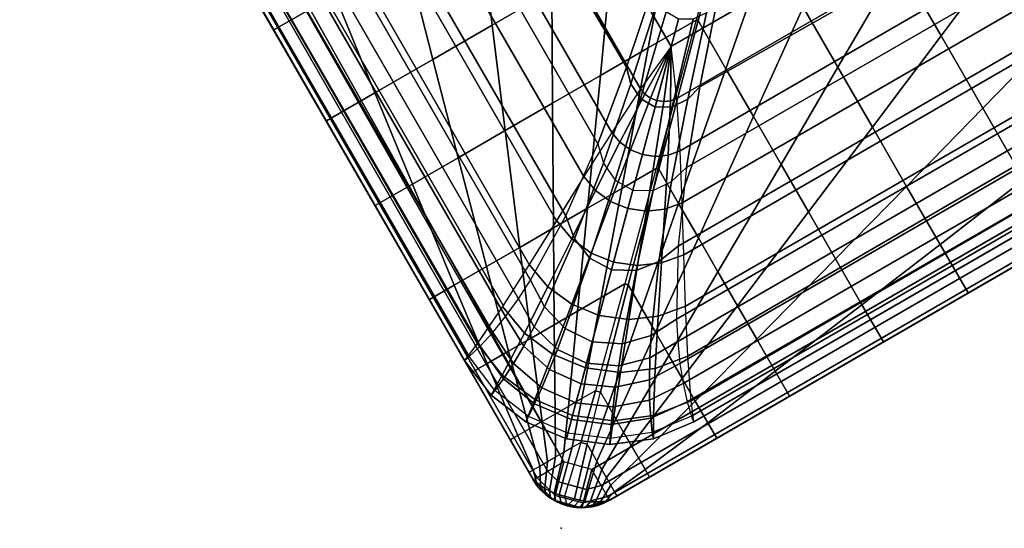
# Model space of a CAD drawing. Units: inches. Extents: x 0 to 56.4, y -45.4 to 0.
# Drawn here: x 21.3 to 30.1, y -45.4 to -40.9 of the extents above; entities that cross this region are included whole.
import ezdxf

# ---------------------------------------------------------------- set-up
doc = ezdxf.new("R2010")
doc.units = ezdxf.units.IN
doc.header["$MEASUREMENT"] = 0
for name, color, linetype in [('SEAT', 5, 'Continuous'), ('SEAT-CUSHION', 5, 'Continuous'), ('SEAT-SEAT', 5, 'Continuous')]:
    doc.layers.add(name, color=color, linetype=linetype)

msp = doc.modelspace()

# ---------------------------------------------------------------- linework, layer by layer
at = {"layer": 'SEAT'}
msp.add_point((26.1776, -45.4137), dxfattribs=at)
at = {"layer": 'SEAT-CUSHION'}
for points in [[(46.2132, -30.1164, 14.7497), (27.1607, -41.1164, 14.7497), (25.6545, -38.5197, 14.7497), (44.7124, -27.5162, 14.7392)], [(25.7787, -38.4493, 16.6753), (25.2584, -38.7498, 16.631), (26.7602, -41.2987, 16.6332), (27.0043, -40.572, 16.6753)], [(25.2908, -38.7297, 14.755), (25.6545, -38.5197, 14.7497), (27.1607, -41.1164, 14.7497), (26.8863, -41.4932, 14.755)], [(25.2584, -38.7498, 16.631), (24.7924, -39.0188, 16.5762), (26.5034, -41.9822, 16.5762), (26.7602, -41.2987, 16.6332)], [(24.9293, -38.9384, 14.7722), (25.2908, -38.7297, 14.755), (26.8863, -41.4932, 14.755), (26.6288, -41.882, 14.7722)], [(24.5718, -39.1448, 14.8043), (24.9293, -38.9384, 14.7722), (26.6288, -41.882, 14.7722), (26.3794, -42.2756, 14.8043)], [(24.7924, -39.0188, 16.5762), (24.2994, -39.3034, 16.4954), (26.2183, -42.6271, 16.4954), (26.5034, -41.9822, 16.5762)], [(24.2181, -39.349, 14.8571), (24.5718, -39.1448, 14.8043), (26.3794, -42.2756, 14.8043), (26.135, -42.6691, 14.8571)], [(24.2994, -39.3034, 16.4954), (23.8163, -39.5824, 16.378), (25.9045, -43.1996, 16.3781), (26.2183, -42.6271, 16.4954)], [(23.8678, -39.5513, 14.9401), (24.2181, -39.349, 14.8571), (26.135, -42.6691, 14.8571), (25.8928, -43.0586, 14.9401)], [(23.5334, -39.7443, 15.0692), (23.8678, -39.5513, 14.9401), (25.8928, -43.0586, 14.9401), (25.6588, -43.4256, 15.0692)], [(27.5678, -40.723, 16.6753), (27.4159, -41.4744, 16.6332), (29.9908, -40.0175, 16.631), (29.6903, -39.4972, 16.6753)], [(23.8163, -39.5824, 16.378), (23.663, -39.6709, 16.3272), (25.7961, -43.3655, 16.3272), (25.9045, -43.1996, 16.3781)], [(27.21, -41.5802, 14.7549), (27.1607, -41.1164, 14.7497), (29.7628, -39.6202, 14.7497), (29.9728, -39.9839, 14.755)], [(23.663, -39.6709, 16.3272), (23.5071, -39.7609, 16.2644), (25.6805, -43.5255, 16.2644), (25.7961, -43.3655, 16.3272)], [(23.2182, -39.9263, 15.3016), (23.5334, -39.7443, 15.0692), (25.6588, -43.4256, 15.0692), (25.4316, -43.7601, 15.3016)], [(23.5071, -39.7609, 16.2644), (23.3594, -39.8462, 16.1882), (25.5656, -43.6674, 16.1882), (25.6805, -43.5255, 16.2644)], [(23.3594, -39.8462, 16.1882), (23.2218, -39.9256, 16.0898), (25.4525, -43.7899, 16.09), (25.5656, -43.6674, 16.1882)], [(23.0616, -40.0167, 15.7197), (23.2182, -39.9263, 15.3016), (25.4276, -43.7657, 15.3084), (25.3126, -43.9154, 15.7197)], [(23.1093, -39.9905, 15.9561), (23.062, -40.0178, 15.7797), (25.3126, -43.9154, 15.7797), (25.3556, -43.8807, 15.9559)], [(23.2218, -39.9256, 16.0898), (23.1093, -39.9905, 15.9561), (25.3554, -43.8808, 15.9561), (25.4525, -43.7899, 16.09)], [(27.2385, -42.0455, 14.7722), (27.21, -41.5802, 14.7549), (29.9728, -39.9839, 14.755), (30.1816, -40.3454, 14.7722)], [(23.062, -40.0178, 15.7797), (23.0616, -40.0167, 15.7197), (25.3126, -43.9154, 15.7197), (25.3126, -43.9154, 15.7797)], [(27.4159, -41.4744, 16.6332), (27.2967, -42.1947, 16.5762), (30.2599, -40.4834, 16.5762), (29.9908, -40.0175, 16.631)], [(27.2577, -42.5104, 14.8044), (27.2385, -42.0455, 14.7722), (30.1816, -40.3454, 14.7722), (30.388, -40.7028, 14.8043)], [(27.2967, -42.1947, 16.5762), (27.2212, -42.8957, 16.4954), (30.5446, -40.9764, 16.4954), (30.2599, -40.4834, 16.5762)], [(27.0043, -40.572, 16.6753), (26.7602, -41.2987, 16.6332), (26.8005, -41.4482, 16.629), (27.0408, -40.698, 16.6729)], [(27.0408, -40.698, 16.6729), (26.8005, -41.4482, 16.629), (26.8843, -41.5776, 16.626), (27.1138, -40.8065, 16.6712)], [(27.2726, -42.9736, 14.8571), (27.2577, -42.5104, 14.8044), (30.388, -40.7028, 14.8043), (30.5923, -41.0565, 14.8571)], [(27.4737, -40.814, 16.6729), (27.3067, -41.5838, 16.629), (27.4159, -41.4744, 16.6332), (27.5678, -40.723, 16.6753)], [(27.1138, -40.8065, 16.6712), (26.8843, -41.5776, 16.626), (27.0161, -41.6561, 16.6249), (27.2261, -40.8722, 16.6706)], [(27.2261, -40.8722, 16.6706), (27.0161, -41.6561, 16.6249), (27.1694, -41.654, 16.626), (27.3562, -40.8715, 16.6712)], [(27.3562, -40.8715, 16.6712), (27.1694, -41.654, 16.626), (27.3067, -41.5838, 16.629), (27.4737, -40.814, 16.6729)], [(27.2212, -42.8957, 16.4954), (27.2068, -43.5484, 16.3781), (30.8236, -41.4595, 16.378), (30.5446, -40.9764, 16.4954)], [(27.2876, -43.4323, 14.9401), (27.2726, -42.9736, 14.8571), (30.5923, -41.0565, 14.8571), (30.7946, -41.4068, 14.9401)], [(27.1607, -41.1164, 14.7497), (27.1607, -41.1164, 14.7497), (26.8861, -41.4934, 14.7549), (26.925, -41.5391, 14.7549)], [(27.1607, -41.1164, 14.7497), (27.1607, -41.1164, 14.7497), (26.925, -41.5391, 14.7549), (26.9744, -41.5751, 14.7548)], [(27.1607, -41.1164, 14.7497), (27.1607, -41.1164, 14.7497), (26.9744, -41.5751, 14.7548), (27.0316, -41.5982, 14.7548)], [(27.1607, -41.1164, 14.7497), (27.1607, -41.1164, 14.7497), (27.0316, -41.5982, 14.7548), (27.0926, -41.6067, 14.7548)], [(27.1607, -41.1164, 14.7497), (27.1607, -41.1164, 14.7497), (27.0926, -41.6067, 14.7548), (27.1534, -41.6003, 14.7549)], [(27.1607, -41.1164, 14.7497), (27.1607, -41.1164, 14.7497), (27.1534, -41.6003, 14.7549), (27.21, -41.5802, 14.7549)], [(26.7602, -41.2987, 16.6332), (26.5034, -41.9822, 16.5762), (26.5561, -42.1574, 16.5697), (26.8005, -41.4482, 16.629)], [(27.3073, -43.8784, 15.0736), (27.2876, -43.4323, 14.9401), (30.7946, -41.4068, 14.9401), (30.9877, -41.7412, 15.0692)], [(26.8005, -41.4482, 16.629), (26.5561, -42.1574, 16.5697), (26.6598, -42.3076, 16.5653), (26.8843, -41.5776, 16.626)], [(26.925, -41.5391, 14.7549), (26.8861, -41.4934, 14.7549), (26.6288, -41.8821, 14.7722), (26.7021, -41.9684, 14.7717)], [(27.3067, -41.5838, 16.629), (27.1637, -42.3202, 16.5697), (27.2967, -42.1947, 16.5762), (27.4159, -41.4744, 16.6332)], [(27.2068, -43.5484, 16.3781), (27.2177, -43.7464, 16.3272), (30.9122, -41.6128, 16.3272), (30.8236, -41.4595, 16.378)], [(26.8843, -41.5776, 16.626), (26.6598, -42.3076, 16.5653), (26.8172, -42.3983, 16.5637), (27.0161, -41.6561, 16.6249)], [(26.9744, -41.5751, 14.7548), (26.925, -41.5391, 14.7549), (26.7021, -41.9684, 14.7717), (26.795, -42.0362, 14.7714)], [(27.0316, -41.5982, 14.7548), (26.9744, -41.5751, 14.7548), (26.795, -42.0362, 14.7714), (26.9025, -42.0798, 14.7713)], [(27.1694, -41.654, 16.626), (26.9989, -42.3984, 16.5653), (27.1637, -42.3202, 16.5697), (27.3067, -41.5838, 16.629)], [(27.21, -41.5802, 14.7549), (27.1534, -41.6003, 14.7549), (27.1318, -42.0835, 14.7717), (27.2385, -42.0455, 14.7722)], [(27.0161, -41.6561, 16.6249), (26.8172, -42.3983, 16.5637), (26.9989, -42.3984, 16.5653), (27.1694, -41.654, 16.626)], [(27.0926, -41.6067, 14.7548), (27.0316, -41.5982, 14.7548), (26.9025, -42.0798, 14.7713), (27.0174, -42.0958, 14.7714)], [(27.1534, -41.6003, 14.7549), (27.0926, -41.6067, 14.7548), (27.0174, -42.0958, 14.7714), (27.1318, -42.0835, 14.7717)], [(27.2177, -43.7464, 16.3272), (27.238, -43.9427, 16.2643), (31.0022, -41.7687, 16.2644), (30.9122, -41.6128, 16.3272)], [(27.3369, -44.2774, 15.3084), (27.3073, -43.8784, 15.0736), (30.9877, -41.7412, 15.0692), (31.1697, -42.0564, 15.3016)], [(27.238, -43.9427, 16.2643), (27.2666, -44.1232, 16.1882), (31.0875, -41.9164, 16.1882), (31.0022, -41.7687, 16.2644)], [(26.7021, -41.9684, 14.7717), (26.6288, -41.8821, 14.7722), (26.3796, -42.2751, 14.8044), (26.4851, -42.3999, 14.8033)], [(27.2666, -44.1232, 16.1882), (27.3033, -44.2859, 16.09), (31.167, -42.054, 16.0898), (31.0875, -41.9164, 16.1882)], [(26.2183, -42.6271, 16.4954), (26.5034, -41.9822, 16.5762), (26.5561, -42.1574, 16.5697), (26.2971, -42.8324, 16.4864)], [(26.795, -42.0362, 14.7714), (26.7021, -41.9684, 14.7717), (26.4851, -42.3999, 14.8033), (26.6187, -42.4977, 14.8023)], [(26.9025, -42.0798, 14.7713), (26.795, -42.0362, 14.7714), (26.6187, -42.4977, 14.8023), (26.7737, -42.5608, 14.8019)], [(27.0174, -42.0958, 14.7714), (26.9025, -42.0798, 14.7713), (26.7737, -42.5608, 14.8019), (26.9392, -42.5837, 14.8023)], [(27.1318, -42.0835, 14.7717), (27.0174, -42.0958, 14.7714), (26.9392, -42.5837, 14.8023), (27.1041, -42.5657, 14.8033)], [(27.2385, -42.0455, 14.7722), (27.1318, -42.0835, 14.7717), (27.1041, -42.5657, 14.8033), (27.2577, -42.5104, 14.8044)], [(27.3033, -44.2859, 16.09), (27.3418, -44.4129, 15.9559), (31.2319, -42.1664, 15.9561), (31.167, -42.054, 16.0898)], [(27.3616, -44.4645, 15.7197), (27.3369, -44.2774, 15.3084), (31.1697, -42.0564, 15.3016), (31.2601, -42.2129, 15.7197)], [(26.2971, -42.8324, 16.4864), (26.5561, -42.1574, 16.5697), (26.6598, -42.3076, 16.5653), (26.4342, -43.0038, 16.4805)], [(27.0505, -43.0343, 16.4864), (27.1637, -42.3202, 16.5697), (27.2967, -42.1947, 16.5762), (27.2212, -42.8957, 16.4954)], [(27.3418, -44.4129, 15.9559), (27.3616, -44.4645, 15.7797), (31.2592, -42.2137, 15.7797), (31.2319, -42.1664, 15.9561)], [(26.4851, -42.3999, 14.8033), (26.3796, -42.2751, 14.8044), (26.1351, -42.6689, 14.8571), (26.2714, -42.8311, 14.8548)], [(27.3616, -44.4645, 15.7797), (27.3616, -44.4645, 15.7197), (31.2601, -42.2129, 15.7197), (31.2592, -42.2137, 15.7797)], [(26.4342, -43.0038, 16.4805), (26.6598, -42.3076, 16.5653), (26.8172, -42.3983, 16.5637), (26.6273, -43.107, 16.4784)], [(26.8461, -43.1142, 16.4805), (26.9989, -42.3984, 16.5653), (27.1637, -42.3202, 16.5697), (27.0505, -43.0343, 16.4864)], [(26.6187, -42.4977, 14.8023), (26.4851, -42.3999, 14.8033), (26.2714, -42.8311, 14.8548), (26.4443, -42.9583, 14.8528)], [(26.6273, -43.107, 16.4784), (26.8172, -42.3983, 16.5637), (26.9989, -42.3984, 16.5653), (26.8461, -43.1142, 16.4805)], [(26.7737, -42.5608, 14.8019), (26.6187, -42.4977, 14.8023), (26.4443, -42.9583, 14.8528), (26.6452, -43.0402, 14.852)], [(27.2577, -42.5104, 14.8044), (27.1041, -42.5657, 14.8033), (27.0735, -43.046, 14.8548), (27.2726, -42.9736, 14.8571)], [(25.9045, -43.1996, 16.3781), (26.2183, -42.6271, 16.4954), (26.2971, -42.8324, 16.4864), (26.0272, -43.4389, 16.3675)], [(26.9392, -42.5837, 14.8023), (26.7737, -42.5608, 14.8019), (26.6452, -43.0402, 14.852), (26.8599, -43.0697, 14.8528)], [(27.1041, -42.5657, 14.8033), (26.9392, -42.5837, 14.8023), (26.8599, -43.0697, 14.8528), (27.0735, -43.046, 14.8548)], [(26.2714, -42.8311, 14.8548), (26.1351, -42.6689, 14.8571), (25.8928, -43.0586, 14.9401), (26.0593, -43.2585, 14.9358)], [(26.0272, -43.4389, 16.3675), (26.2971, -42.8324, 16.4864), (26.4342, -43.0038, 16.4805), (26.2138, -43.6321, 16.3607)], [(26.4443, -42.9583, 14.8528), (26.2714, -42.8311, 14.8548), (26.0593, -43.2585, 14.9358), (26.2713, -43.4152, 14.9322)], [(26.9811, -43.6945, 16.3675), (27.0505, -43.0343, 16.4864), (27.2212, -42.8957, 16.4954), (27.2068, -43.5484, 16.3781)], [(26.6452, -43.0402, 14.852), (26.4443, -42.9583, 14.8528), (26.2713, -43.4152, 14.9322), (26.5177, -43.5159, 14.9308)], [(27.2726, -42.9736, 14.8571), (27.0735, -43.046, 14.8548), (27.0434, -43.5221, 14.9358), (27.2876, -43.4323, 14.9401)], [(26.0593, -43.2585, 14.9358), (25.8928, -43.0586, 14.9401), (25.6526, -43.435, 15.0736), (25.8492, -43.674, 15.0664)], [(26.2138, -43.6321, 16.3607), (26.4342, -43.0038, 16.4805), (26.6273, -43.107, 16.4784), (26.4552, -43.7492, 16.3584)], [(26.8599, -43.0697, 14.8528), (26.6452, -43.0402, 14.852), (26.5177, -43.5159, 14.9308), (26.7812, -43.5519, 14.9322)], [(26.7229, -43.7685, 16.3607), (26.8461, -43.1142, 16.4805), (27.0505, -43.0343, 16.4864), (26.9811, -43.6945, 16.3675)], [(27.0735, -43.046, 14.8548), (26.8599, -43.0697, 14.8528), (26.7812, -43.5519, 14.9322), (27.0434, -43.5221, 14.9358)], [(26.4552, -43.7492, 16.3584), (26.6273, -43.107, 16.4784), (26.8461, -43.1142, 16.4805), (26.7229, -43.7685, 16.3607)], [(25.7961, -43.3655, 16.3272), (25.9045, -43.1996, 16.3781), (26.0272, -43.4389, 16.3675), (25.9374, -43.6166, 16.3167)], [(26.2713, -43.4152, 14.9322), (26.0593, -43.2585, 14.9358), (25.8492, -43.674, 15.0664), (26.1005, -43.8613, 15.0606)], [(25.6806, -43.5254, 16.2643), (25.7961, -43.3655, 16.3272), (25.9374, -43.6166, 16.3167), (25.8435, -43.789, 16.2545)], [(26.5177, -43.5159, 14.9308), (26.2713, -43.4152, 14.9322), (26.1005, -43.8613, 15.0606), (26.393, -43.9813, 15.0583)], [(27.2876, -43.4323, 14.9401), (27.0434, -43.5221, 14.9358), (27.0176, -43.987, 15.0664), (27.3073, -43.8784, 15.0736)], [(25.8492, -43.674, 15.0664), (25.6526, -43.435, 15.0736), (25.4276, -43.7657, 15.3084), (25.6511, -44.0464, 15.2986)], [(25.9374, -43.6166, 16.3167), (26.0272, -43.4389, 16.3675), (26.2138, -43.6321, 16.3607), (26.1438, -43.8172, 16.3101)], [(26.7812, -43.5519, 14.9322), (26.5177, -43.5159, 14.9308), (26.393, -43.9813, 15.0583), (26.7059, -44.0236, 15.0606)], [(25.5656, -43.6674, 16.1882), (25.6806, -43.5254, 16.2643), (25.8435, -43.789, 16.2545), (25.7516, -43.9437, 16.18)], [(27.0434, -43.5221, 14.9358), (26.7812, -43.5519, 14.9322), (26.7059, -44.0236, 15.0606), (27.0176, -43.987, 15.0664)], [(26.97, -43.8933, 16.3167), (26.9811, -43.6945, 16.3675), (27.2068, -43.5484, 16.3781), (27.2177, -43.7464, 16.3272)], [(25.4525, -43.7899, 16.09), (25.5656, -43.6674, 16.1882), (25.7516, -43.9437, 16.18), (25.6625, -44.0793, 16.0853)], [(26.1005, -43.8613, 15.0606), (25.8492, -43.674, 15.0664), (25.6511, -44.0464, 15.2986), (25.9408, -44.266, 15.2913)], [(25.8435, -43.789, 16.2545), (25.9374, -43.6166, 16.3167), (26.1438, -43.8172, 16.3101), (26.0725, -43.9975, 16.2484)], [(26.1438, -43.8172, 16.3101), (26.2138, -43.6321, 16.3607), (26.4552, -43.7492, 16.3584), (26.4043, -43.9394, 16.3078)], [(26.6909, -43.9638, 16.3101), (26.7229, -43.7685, 16.3607), (26.9811, -43.6945, 16.3675), (26.97, -43.8933, 16.3167)], [(25.6511, -44.0464, 15.2986), (25.4276, -43.7657, 15.3084), (25.3126, -43.9154, 15.7197), (25.5508, -44.2258, 15.7197)], [(26.4043, -43.9394, 16.3078), (26.4552, -43.7492, 16.3584), (26.7229, -43.7685, 16.3607), (26.6909, -43.9638, 16.3101)], [(26.9651, -44.0895, 16.2545), (26.97, -43.8933, 16.3167), (27.2177, -43.7464, 16.3272), (27.238, -43.9427, 16.2643)], [(25.3556, -43.8807, 15.9559), (25.4525, -43.7899, 16.09), (25.6625, -44.0793, 16.0853), (25.5858, -44.1835, 15.9553)], [(25.7516, -43.9437, 16.18), (25.8435, -43.789, 16.2545), (26.0725, -43.9975, 16.2484), (26.0045, -44.1602, 16.175)], [(26.393, -43.9813, 15.0583), (26.1005, -43.8613, 15.0606), (25.9408, -44.266, 15.2913), (26.2792, -44.406, 15.2886)], [(26.0725, -43.9975, 16.2484), (26.1438, -43.8172, 16.3101), (26.4043, -43.9394, 16.3078), (26.3544, -44.1254, 16.2463)], [(25.3556, -43.8807, 15.9559), (25.3126, -43.9154, 15.7797), (25.5508, -44.2258, 15.7797), (25.5858, -44.1835, 15.9553)], [(25.3126, -43.9154, 15.7797), (25.3126, -43.9154, 15.7197), (25.5508, -44.2258, 15.7197), (25.5508, -44.2259, 15.7797)], [(25.6625, -44.0793, 16.0853), (25.7516, -43.9437, 16.18), (26.0045, -44.1602, 16.175), (25.9403, -44.3042, 16.0824)], [(26.3544, -44.1254, 16.2463), (26.4043, -43.9394, 16.3078), (26.6909, -43.9638, 16.3101), (26.6625, -44.1556, 16.2484)], [(26.6625, -44.1556, 16.2484), (26.6909, -43.9638, 16.3101), (26.97, -43.8933, 16.3167), (26.9651, -44.0895, 16.2545)], [(26.9673, -44.2694, 16.18), (26.9651, -44.0895, 16.2545), (27.238, -43.9427, 16.2643), (27.2666, -44.1232, 16.1882)], [(27.3073, -43.8784, 15.0736), (27.0176, -43.987, 15.0664), (27.003, -44.4086, 15.2986), (27.3369, -44.2774, 15.3084)], [(25.9408, -44.266, 15.2913), (25.6511, -44.0464, 15.2986), (25.5508, -44.2258, 15.7197), (25.8614, -44.4642, 15.7197)], [(26.0045, -44.1602, 16.175), (26.0725, -43.9975, 16.2484), (26.3544, -44.1254, 16.2463), (26.3092, -44.2941, 16.1733)], [(26.7059, -44.0236, 15.0606), (26.393, -43.9813, 15.0583), (26.2792, -44.406, 15.2886), (26.6419, -44.454, 15.2913)], [(27.0176, -43.987, 15.0664), (26.7059, -44.0236, 15.0606), (26.6419, -44.454, 15.2913), (27.003, -44.4086, 15.2986)], [(25.5858, -44.1835, 15.9553), (25.6625, -44.0793, 16.0853), (25.9403, -44.3042, 16.0824), (25.8861, -44.417, 15.9549)], [(26.3092, -44.2941, 16.1733), (26.3544, -44.1254, 16.2463), (26.6625, -44.1556, 16.2484), (26.64, -44.3305, 16.175)], [(26.64, -44.3305, 16.175), (26.6625, -44.1556, 16.2484), (26.9651, -44.0895, 16.2545), (26.9673, -44.2694, 16.18)], [(26.9767, -44.4315, 16.0853), (26.9673, -44.2694, 16.18), (27.2666, -44.1232, 16.1882), (27.3033, -44.2859, 16.09)], [(25.5858, -44.1835, 15.9553), (25.5508, -44.2258, 15.7797), (25.8614, -44.4642, 15.7797), (25.8861, -44.417, 15.9549)], [(25.9403, -44.3042, 16.0824), (26.0045, -44.1602, 16.175), (26.3092, -44.2941, 16.1733), (26.2689, -44.4445, 16.0814)], [(25.5508, -44.2258, 15.7797), (25.5508, -44.2258, 15.7197), (25.8614, -44.4643, 15.7197), (25.8614, -44.4642, 15.7797)], [(26.2792, -44.406, 15.2886), (25.9408, -44.266, 15.2913), (25.8614, -44.4642, 15.7197), (26.2234, -44.6143, 15.7197)], [(25.8861, -44.417, 15.9549), (25.9403, -44.3042, 16.0824), (26.2689, -44.4445, 16.0814), (26.237, -44.5637, 15.9547)], [(26.2689, -44.4445, 16.0814), (26.3092, -44.2941, 16.1733), (26.64, -44.3305, 16.175), (26.6237, -44.4873, 16.0824)], [(26.6237, -44.4873, 16.0824), (26.64, -44.3305, 16.175), (26.9673, -44.2694, 16.18), (26.9767, -44.4315, 16.0853)], [(26.991, -44.56, 15.9553), (26.9767, -44.4315, 16.0853), (27.3033, -44.2859, 16.09), (27.3418, -44.4129, 15.9559)], [(27.3369, -44.2774, 15.3084), (27.003, -44.4086, 15.2986), (27.0001, -44.6142, 15.7197), (27.3616, -44.4645, 15.7197)], [(25.8861, -44.417, 15.9549), (25.8614, -44.4642, 15.7797), (26.2234, -44.6143, 15.7797), (26.237, -44.5637, 15.9547)], [(25.8614, -44.4642, 15.7797), (25.8614, -44.4643, 15.7197), (26.2234, -44.6143, 15.7197), (26.2234, -44.6143, 15.7797)], [(26.6419, -44.454, 15.2913), (26.2792, -44.406, 15.2886), (26.2234, -44.6143, 15.7197), (26.6115, -44.6653, 15.7197)], [(26.237, -44.5637, 15.9547), (26.2689, -44.4445, 16.0814), (26.6237, -44.4873, 16.0824), (26.6142, -44.6121, 15.9549)], [(27.003, -44.4086, 15.2986), (26.6419, -44.454, 15.2913), (26.6115, -44.6653, 15.7197), (27.0001, -44.6142, 15.7197)], [(26.6142, -44.6121, 15.9549), (26.6237, -44.4873, 16.0824), (26.9767, -44.4315, 16.0853), (26.991, -44.56, 15.9553)], [(26.991, -44.56, 15.9553), (27.0001, -44.6142, 15.7797), (27.3616, -44.4645, 15.7797), (27.3418, -44.4129, 15.9559)], [(27.0001, -44.6142, 15.7797), (27.0001, -44.6142, 15.7197), (27.3616, -44.4645, 15.7197), (27.3616, -44.4645, 15.7797)], [(26.237, -44.5637, 15.9547), (26.2234, -44.6143, 15.7797), (26.6119, -44.6653, 15.7797), (26.6142, -44.6121, 15.9549)], [(26.6142, -44.6121, 15.9549), (26.6119, -44.6653, 15.7797), (27.0001, -44.6142, 15.7797), (26.991, -44.56, 15.9553)], [(26.2234, -44.6143, 15.7797), (26.2234, -44.6143, 15.7197), (26.6115, -44.6653, 15.7197), (26.6119, -44.6654, 15.7797)], [(26.6119, -44.6654, 15.7797), (26.6115, -44.6653, 15.7197), (27.0001, -44.6142, 15.7197), (27.0001, -44.6142, 15.7797)]]:
    msp.add_3dface(points, dxfattribs=at)
at = {"layer": 'SEAT-SEAT'}
for points, invisible_edges in [([(26.202, -44.8222, 7.7847), (8.8271, -13.8617, 7.7497), (31.9933, -0.9867, 7.7497), (26.202, -44.8222, 7.7847)], 4), ([(31.9933, -0.9867, 7.7497), (26.452, -44.8892, 7.7847), (26.202, -44.8222, 7.7847), (31.9933, -0.9867, 7.7497)], 5), ([(49.9647, -31.3141, 7.7847), (49.9647, -31.3141, 7.7847), (26.452, -44.8892, 7.7847), (31.9933, -0.9867, 7.7497)], 4)]:
    msp.add_3dface(points, dxfattribs=dict(at, invisible_edges=invisible_edges))
for points in [[(26.202, -44.8222, 7.7847), (26.202, -44.8222, 7.7847), (8.5786, -14.0052, 7.8068), (8.8271, -13.8617, 7.7497)], [(8.3678, -14.1269, 7.9694), (8.5786, -14.0052, 7.8068), (26.202, -44.8222, 7.7847), (26.0589, -44.9068, 7.8922)], [(8.227, -14.2082, 8.2127), (8.3678, -14.1269, 7.9694), (26.0589, -44.9068, 7.8922), (25.9623, -44.9626, 8.0559)], [(8.1775, -14.2368, 13.7505), (8.1776, -14.2367, 8.4997), (25.9275, -44.9807, 8.25), (25.9275, -44.9807, 13.7497)], [(11.1457, -19.3739, 13.7718), (8.1775, -14.2368, 13.7505), (25.9275, -44.9807, 13.7497), (25.9292, -44.9797, 13.7717)], [(8.1776, -14.2367, 8.4997), (8.227, -14.2082, 8.2127), (25.9623, -44.9626, 8.0559), (25.9275, -44.9807, 8.25)], [(26.5352, -45.0332, 7.8922), (26.452, -44.8892, 7.7847), (49.9647, -31.3141, 7.7847), (50.0479, -31.4581, 7.8922)], [(26.5909, -45.1297, 8.0559), (26.5352, -45.0332, 7.8922), (50.0479, -31.4581, 7.8922), (50.1036, -31.5547, 8.0559)], [(26.6105, -45.1637, 8.25), (26.5909, -45.1297, 8.0559), (50.1036, -31.5547, 8.0559), (50.1232, -31.5886, 8.25)], [(26.6096, -45.162, 13.7717), (26.6105, -45.1637, 13.7497), (50.1232, -31.5886, 13.7497), (50.1222, -31.587, 13.7717)], [(26.6105, -45.1637, 13.7497), (26.6105, -45.1637, 8.25), (50.1232, -31.5886, 8.25), (50.1232, -31.5886, 13.7497)], [(25.5614, -40.9243, 14.4093), (25.4378, -39.9121, 14.4749), (26.0888, -39.5362, 14.5743), (26.0948, -40.6164, 14.5066)], [(29.569, -41.0191, 14.4749), (30.1341, -40.2667, 14.5273), (29.6956, -39.5072, 14.6257), (29.1931, -40.368, 14.5743)], [(26.9548, -41.1274, 14.5691), (27.168, -39.9968, 14.6447), (27.7064, -39.6859, 14.6912), (27.3836, -40.8798, 14.6215)], [(27.7064, -39.6859, 14.6912), (27.3836, -40.8798, 14.6215), (27.3999, -40.8842, 14.6215), (27.7173, -39.6888, 14.6912)], [(27.6475, -41.313, 14.5691), (28.0282, -40.2273, 14.6447), (27.7173, -39.6888, 14.6912), (27.3999, -40.8842, 14.6215)], [(28.6478, -41.3005, 14.5066), (29.1931, -40.368, 14.5743), (28.8158, -39.7145, 14.6489), (28.3385, -40.7647, 14.5838)], [(23.612, -40.9662, 13.7718), (23.1792, -40.2166, 13.7718), (23.8253, -39.8436, 14.1913), (24.1552, -40.6526, 14.1547)], [(25.0325, -41.2297, 14.2841), (24.7912, -40.2854, 14.3425), (25.4378, -39.9121, 14.4749), (25.5614, -40.9243, 14.4093)], [(26.5271, -41.3743, 14.5059), (26.6306, -40.3071, 14.5838), (27.168, -39.9968, 14.6447), (26.9548, -41.1274, 14.5691)], [(27.8944, -41.7407, 14.5059), (28.3385, -40.7647, 14.5838), (28.0282, -40.2273, 14.6447), (27.6475, -41.313, 14.5691)], [(29.9423, -41.6656, 14.3425), (30.57, -41.0217, 14.3904), (30.1341, -40.2667, 14.5273), (29.569, -41.0191, 14.4749)], [(24.514, -41.529, 14.111), (24.1552, -40.6526, 14.1547), (24.7912, -40.2854, 14.3425), (25.0325, -41.2297, 14.2841)], [(26.101, -41.6204, 14.43), (26.0948, -40.6164, 14.5066), (26.6306, -40.3071, 14.5838), (26.5271, -41.3743, 14.5059)], [(28.9558, -41.8339, 14.4093), (29.569, -41.0191, 14.4749), (29.1931, -40.368, 14.5743), (28.6478, -41.3005, 14.5066)], [(25.6773, -41.865, 14.3378), (25.5614, -40.9243, 14.4093), (26.0948, -40.6164, 14.5066), (26.101, -41.6204, 14.43)], [(24.0812, -41.7789, 13.7718), (23.612, -40.9662, 13.7718), (24.1552, -40.6526, 14.1547), (24.514, -41.529, 14.111)], [(28.1405, -42.1669, 14.43), (28.6478, -41.3005, 14.5066), (28.3385, -40.7647, 14.5838), (27.8944, -41.7407, 14.5059)], [(26.7183, -42.3811, 14.4554), (26.9548, -41.1274, 14.5691), (27.3836, -40.8798, 14.6215), (27.0249, -42.204, 14.5082)], [(27.3836, -40.8798, 14.6215), (27.0249, -42.204, 14.5082), (27.0485, -42.2103, 14.5082), (27.3999, -40.8842, 14.6215)], [(25.2579, -42.1071, 14.2223), (25.0325, -41.2297, 14.2841), (25.5614, -40.9243, 14.4093), (25.6773, -41.865, 14.3378)], [(27.2255, -42.517, 14.4554), (27.6475, -41.313, 14.5691), (27.3999, -40.8842, 14.6215), (27.0485, -42.2103, 14.5082)], [(29.2611, -42.3628, 14.2841), (29.9423, -41.6656, 14.3425), (29.569, -41.0191, 14.4749), (28.9558, -41.8339, 14.4093)], [(30.3094, -42.3016, 14.1547), (30.9997, -41.766, 14.1913), (30.57, -41.0217, 14.3904), (29.9423, -41.6656, 14.3425)], [(26.4127, -42.5575, 14.3949), (26.5271, -41.3743, 14.5059), (26.9548, -41.1274, 14.5691), (26.7183, -42.3811, 14.4554)], [(24.8489, -42.3433, 14.0655), (24.514, -41.529, 14.111), (25.0325, -41.2297, 14.2841), (25.2579, -42.1071, 14.2223)], [(27.4019, -42.8225, 14.3949), (27.8944, -41.7407, 14.5059), (27.6475, -41.313, 14.5691), (27.2255, -42.517, 14.4554)], [(28.3851, -42.5906, 14.3378), (28.9558, -41.8339, 14.4093), (28.6478, -41.3005, 14.5066), (28.1405, -42.1669, 14.43)], [(26.1087, -42.733, 14.3249), (26.101, -41.6204, 14.43), (26.5271, -41.3743, 14.5059), (26.4127, -42.5575, 14.3949)], [(24.5175, -42.5346, 13.7717), (24.0812, -41.7789, 13.7718), (24.514, -41.529, 14.111), (24.8489, -42.3433, 14.0655)], [(25.807, -42.9072, 14.2424), (25.6773, -41.865, 14.3378), (26.101, -41.6204, 14.43), (26.1087, -42.733, 14.3249)], [(29.5605, -42.8812, 14.111), (30.3094, -42.3016, 14.1547), (29.9423, -41.6656, 14.3425), (29.2611, -42.3628, 14.2841)], [(27.5775, -43.1266, 14.3249), (28.1405, -42.1669, 14.43), (27.8944, -41.7407, 14.5059), (27.4019, -42.8225, 14.3949)], [(28.6272, -43.0099, 14.2223), (29.2611, -42.3628, 14.2841), (28.9558, -41.8339, 14.4093), (28.3851, -42.5906, 14.3378)], [(25.5096, -43.0789, 14.1415), (25.2579, -42.1071, 14.2223), (25.6773, -41.865, 14.3378), (25.807, -42.9072, 14.2424)], [(25.2225, -43.2446, 14.0072), (24.8489, -42.3433, 14.0655), (25.2579, -42.1071, 14.2223), (25.5096, -43.0789, 14.1415)], [(27.7516, -43.4283, 14.2424), (28.3851, -42.5906, 14.3378), (28.1405, -42.1669, 14.43), (27.5775, -43.1266, 14.3249)], [(26.5337, -43.3558, 14.337), (26.7183, -42.3811, 14.4554), (27.0249, -42.204, 14.5082), (26.7446, -43.234, 14.3854)], [(27.0249, -42.204, 14.5082), (26.7446, -43.234, 14.3854), (26.7762, -43.2425, 14.3854), (27.0485, -42.2103, 14.5082)], [(26.898, -43.4534, 14.337), (27.2255, -42.517, 14.4554), (27.0485, -42.2103, 14.5082), (26.7762, -43.2425, 14.3854)], [(25.0012, -43.3724, 13.7717), (24.5175, -42.5346, 13.7717), (24.8489, -42.3433, 14.0655), (25.2225, -43.2446, 14.0072)], [(28.8633, -43.4189, 14.0655), (29.5605, -42.8812, 14.111), (29.2611, -42.3628, 14.2841), (28.6272, -43.0099, 14.2223)], [(29.8103, -43.314, 13.7717), (30.6231, -42.8448, 13.7717), (30.3094, -42.3016, 14.1547), (29.5605, -42.8812, 14.111)], [(26.3238, -43.477, 14.2829), (26.4127, -42.5575, 14.3949), (26.7183, -42.3811, 14.4554), (26.5337, -43.3558, 14.337)], [(27.0192, -43.6633, 14.2829), (27.4019, -42.8225, 14.3949), (27.2255, -42.517, 14.4554), (26.898, -43.4534, 14.337)], [(26.1154, -43.5973, 14.2216), (26.1087, -42.733, 14.3249), (26.4127, -42.5575, 14.3949), (26.3238, -43.477, 14.2829)], [(27.9233, -43.7256, 14.1415), (28.6272, -43.0099, 14.2223), (28.3851, -42.5906, 14.3378), (27.7516, -43.4283, 14.2424)], [(25.9094, -43.7163, 14.1506), (25.807, -42.9072, 14.2424), (26.1087, -42.733, 14.3249), (26.1154, -43.5973, 14.2216)], [(27.1395, -43.8717, 14.2216), (27.5775, -43.1266, 14.3249), (27.4019, -42.8225, 14.3949), (27.0192, -43.6633, 14.2829)], [(29.0547, -43.7503, 13.7717), (29.8103, -43.314, 13.7717), (29.5605, -42.8812, 14.111), (28.8633, -43.4189, 14.0655)], [(25.7075, -43.8328, 14.065), (25.5096, -43.0789, 14.1415), (25.807, -42.9072, 14.2424), (25.9094, -43.7163, 14.1506)], [(25.5158, -43.9435, 13.9531), (25.2225, -43.2446, 14.0072), (25.5096, -43.0789, 14.1415), (25.7075, -43.8328, 14.065)], [(28.0891, -44.0127, 14.0072), (28.8633, -43.4189, 14.0655), (28.6272, -43.0099, 14.2223), (27.9233, -43.7256, 14.1415)], [(27.2585, -44.0778, 14.1506), (27.7516, -43.4283, 14.2424), (27.5775, -43.1266, 14.3249), (27.1395, -43.8717, 14.2216)], [(25.3772, -44.0235, 13.7717), (25.0012, -43.3724, 13.7717), (25.2225, -43.2446, 14.0072), (25.5158, -43.9435, 13.9531)], [(26.3614, -44.2562, 14.1884), (26.5337, -43.3558, 14.337), (26.7446, -43.234, 14.3854), (26.4826, -44.1863, 14.228)], [(26.7446, -43.234, 14.3854), (26.4826, -44.1863, 14.228), (26.5271, -44.1982, 14.228), (26.7762, -43.2425, 14.3854)], [(26.597, -44.3193, 14.1884), (26.898, -43.4534, 14.337), (26.7762, -43.2425, 14.3854), (26.5271, -44.1982, 14.228)], [(26.2413, -44.3256, 14.1449), (26.3238, -43.477, 14.2829), (26.5337, -43.3558, 14.337), (26.3614, -44.2562, 14.1884)], [(27.375, -44.2796, 14.065), (27.9233, -43.7256, 14.1415), (27.7516, -43.4283, 14.2424), (27.2585, -44.0778, 14.1506)], [(28.2169, -44.234, 13.7717), (29.0547, -43.7503, 13.7717), (28.8633, -43.4189, 14.0655), (28.0891, -44.0127, 14.0072)], [(26.1226, -44.3941, 14.0963), (26.1154, -43.5973, 14.2216), (26.3238, -43.477, 14.2829), (26.2413, -44.3256, 14.1449)], [(26.6664, -44.4394, 14.1449), (27.0192, -43.6633, 14.2829), (26.898, -43.4534, 14.337), (26.597, -44.3193, 14.1884)], [(26.0063, -44.4612, 14.0409), (25.9094, -43.7163, 14.1506), (26.1154, -43.5973, 14.2216), (26.1226, -44.3941, 14.0963)], [(26.7349, -44.5581, 14.0963), (27.1395, -43.8717, 14.2216), (27.0192, -43.6633, 14.2829), (26.6664, -44.4394, 14.1449)], [(25.894, -44.526, 13.9751), (25.7075, -43.8328, 14.065), (25.9094, -43.7163, 14.1506), (26.0063, -44.4612, 14.0409)], [(27.4857, -44.4713, 13.9531), (28.0891, -44.0127, 14.0072), (27.9233, -43.7256, 14.1415), (27.375, -44.2796, 14.065)], [(25.7913, -44.5853, 13.8915), (25.5158, -43.9435, 13.9531), (25.7075, -43.8328, 14.065), (25.894, -44.526, 13.9751)], [(26.802, -44.6745, 14.0409), (27.2585, -44.0778, 14.1506), (27.1395, -43.8717, 14.2216), (26.7349, -44.5581, 14.0963)], [(25.724, -44.6242, 13.7717), (25.3772, -44.0235, 13.7717), (25.5158, -43.9435, 13.9531), (25.7913, -44.5853, 13.8915)], [(27.5657, -44.61, 13.7717), (28.2169, -44.234, 13.7717), (28.0891, -44.0127, 14.0072), (27.4857, -44.4713, 13.9531)], [(26.8668, -44.7867, 13.9751), (27.375, -44.2796, 14.065), (27.2585, -44.0778, 14.1506), (26.802, -44.6745, 14.0409)], [(26.3526, -44.6469, 14.1229), (26.4826, -44.1863, 14.228), (26.3614, -44.2562, 14.1884), (26.2761, -44.6911, 14.0904)], [(26.4826, -44.1863, 14.228), (26.3526, -44.6469, 14.1229), (26.4093, -44.6621, 14.1229), (26.5271, -44.1982, 14.228)], [(26.4093, -44.6621, 14.1229), (26.5271, -44.1982, 14.228), (26.597, -44.3193, 14.1884), (26.4535, -44.7386, 14.0904)], [(26.2761, -44.6911, 14.0904), (26.3614, -44.2562, 14.1884), (26.2413, -44.3256, 14.1449), (26.2006, -44.7347, 14.0548)], [(26.9261, -44.8894, 13.8915), (27.4857, -44.4713, 13.9531), (27.375, -44.2796, 14.065), (26.8668, -44.7867, 13.9751)], [(26.1266, -44.7774, 14.0155), (26.1226, -44.3941, 14.0963), (26.0063, -44.4612, 14.0409), (26.0548, -44.8189, 13.9709)], [(26.2006, -44.7347, 14.0548), (26.2413, -44.3256, 14.1449), (26.1226, -44.3941, 14.0963), (26.1266, -44.7774, 14.0155)], [(26.4535, -44.7386, 14.0904), (26.597, -44.3193, 14.1884), (26.6664, -44.4394, 14.1449), (26.497, -44.8141, 14.0548)], [(26.0548, -44.8189, 13.9709), (26.0063, -44.4612, 14.0409), (25.894, -44.526, 13.9751), (25.9869, -44.858, 13.9188)], [(26.497, -44.8141, 14.0548), (26.6664, -44.4394, 14.1449), (26.7349, -44.5581, 14.0963), (26.5398, -44.8881, 14.0155)], [(26.965, -44.9568, 13.7717), (27.5657, -44.61, 13.7717), (27.4857, -44.4713, 13.9531), (26.9261, -44.8894, 13.8915)], [(25.9869, -44.858, 13.9188), (25.894, -44.526, 13.9751), (25.7913, -44.5853, 13.8915), (25.9275, -44.8924, 13.8547)], [(26.5398, -44.8881, 14.0155), (26.7349, -44.5581, 14.0963), (26.802, -44.6745, 14.0409), (26.5812, -44.9599, 13.9709)], [(25.9275, -44.8924, 13.8547), (25.7913, -44.5853, 13.8915), (25.724, -44.6242, 13.7717), (25.891, -44.9134, 13.7717)], [(26.1597, -45.115, 13.9342), (26.2761, -44.6911, 14.0904), (26.3526, -44.6469, 14.1229), (26.2059, -45.1261, 13.9571)], [(26.3526, -44.6469, 14.1229), (26.2059, -45.1261, 13.9571), (26.2967, -45.1504, 13.9571), (26.4093, -44.6621, 14.1229)], [(26.3423, -45.1639, 13.9342), (26.4535, -44.7386, 14.0904), (26.4093, -44.6621, 14.1229), (26.2967, -45.1504, 13.9571)], [(26.0718, -45.0805, 13.8872), (26.1266, -44.7774, 14.0155), (26.2006, -44.7347, 14.0548), (26.1149, -45.0997, 13.911)], [(26.1149, -45.0997, 13.911), (26.2006, -44.7347, 14.0548), (26.2761, -44.6911, 14.0904), (26.1597, -45.115, 13.9342)], [(26.3888, -45.1731, 13.911), (26.497, -44.8141, 14.0548), (26.4535, -44.7386, 14.0904), (26.3423, -45.1639, 13.9342)], [(26.5812, -44.9599, 13.9709), (26.802, -44.6745, 14.0409), (26.8668, -44.7867, 13.9751), (26.6204, -45.0278, 13.9188)], [(25.9926, -45.0328, 13.8365), (25.9869, -44.858, 13.9188), (26.0548, -44.8189, 13.9709), (26.0309, -45.058, 13.8626)], [(26.0309, -45.058, 13.8626), (26.0548, -44.8189, 13.9709), (26.1266, -44.7774, 14.0155), (26.0718, -45.0805, 13.8872)], [(26.202, -44.8222, 7.7847), (26.202, -44.8222, 7.7847), (26.0589, -44.9068, 7.8922), (26.1546, -44.9993, 7.882)], [(26.452, -44.8892, 7.7847), (26.202, -44.8222, 7.7847), (26.1546, -44.9993, 7.882), (26.4046, -45.0663, 7.882)], [(26.4356, -45.178, 13.8872), (26.5398, -44.8881, 14.0155), (26.497, -44.8141, 14.0548), (26.3888, -45.1731, 13.911)], [(26.6204, -45.0278, 13.9188), (26.8668, -44.7867, 13.9751), (26.9261, -44.8894, 13.8915), (26.6547, -45.0872, 13.8547)], [(25.9292, -44.9797, 13.7717), (25.891, -44.9134, 13.7717), (25.9275, -44.8924, 13.8547), (25.9577, -45.006, 13.8074)], [(25.9577, -45.006, 13.8074), (25.9275, -44.8924, 13.8547), (25.9869, -44.858, 13.9188), (25.9926, -45.0328, 13.8365)], [(26.1546, -44.9993, 7.882), (26.0589, -44.9068, 7.8922), (25.9623, -44.9626, 8.0559), (26.1221, -45.1206, 8.0473)], [(26.452, -44.8892, 7.7847), (26.452, -44.8892, 7.7847), (26.4046, -45.0663, 7.882), (26.5352, -45.0332, 7.8922)], [(26.4823, -45.179, 13.8626), (26.5812, -44.9599, 13.9709), (26.5398, -44.8881, 14.0155), (26.4356, -45.178, 13.8872)], [(26.6547, -45.0872, 13.8547), (26.9261, -44.8894, 13.8915), (26.965, -44.9568, 13.7717), (26.6758, -45.1238, 13.7717)], [(26.1221, -45.1206, 8.0473), (25.9623, -44.9626, 8.0559), (25.9275, -44.9807, 8.25), (26.1105, -45.1637, 8.25)], [(25.9275, -44.9807, 13.7497), (25.9292, -44.9797, 13.7717), (25.9577, -45.006, 13.8074), (25.9592, -45.0289, 13.7561)], [(25.9592, -45.0289, 13.7561), (25.9275, -44.9807, 13.7497), (25.9582, -45.0276, 13.7497), (25.9592, -45.0289, 13.7561)], [(25.9275, -44.9807, 13.7497), (25.9275, -44.9807, 8.25), (26.1105, -45.1637, 8.25), (26.1105, -45.1637, 13.7497)], [(26.0789, -45.1438, 13.7497), (25.9582, -45.0276, 13.7497), (25.9275, -44.9807, 13.7497), (26.1105, -45.1637, 13.7497)], [(25.9592, -45.0289, 13.7561), (25.9577, -45.006, 13.8074), (25.9926, -45.0328, 13.8365), (25.9956, -45.0725, 13.7678)], [(26.4046, -45.0663, 7.882), (26.1546, -44.9993, 7.882), (26.1221, -45.1206, 8.0473), (26.3721, -45.1876, 8.0473)], [(26.5281, -45.1763, 13.8365), (26.6204, -45.0278, 13.9188), (26.5812, -44.9599, 13.9709), (26.4823, -45.179, 13.8626)], [(25.9592, -45.0289, 13.7561), (25.9582, -45.0276, 13.7497), (25.994, -45.0708, 13.7497), (25.9956, -45.0725, 13.7678)], [(26.0344, -45.1097, 13.7497), (25.994, -45.0708, 13.7497), (25.9582, -45.0276, 13.7497), (26.0789, -45.1438, 13.7497)], [(25.9956, -45.0725, 13.7678), (25.9926, -45.0328, 13.8365), (26.0309, -45.058, 13.8626), (26.0363, -45.1113, 13.7822)], [(25.9956, -45.0725, 13.7678), (25.994, -45.0708, 13.7497), (26.0344, -45.1097, 13.7497), (26.0363, -45.1113, 13.7822)], [(26.0363, -45.1113, 13.7822), (26.0309, -45.058, 13.8626), (26.0718, -45.0805, 13.8872), (26.0808, -45.1451, 13.7981)], [(26.0808, -45.1451, 13.7981), (26.0718, -45.0805, 13.8872), (26.1149, -45.0997, 13.911), (26.1284, -45.1736, 13.8152)], [(26.1284, -45.1736, 13.8152), (26.1149, -45.0997, 13.911), (26.1597, -45.115, 13.9342), (26.1787, -45.1965, 13.833)], [(26.5352, -45.0332, 7.8922), (26.4046, -45.0663, 7.882), (26.3721, -45.1876, 8.0473), (26.5909, -45.1297, 8.0559)], [(26.5718, -45.1706, 13.8074), (26.6547, -45.0872, 13.8547), (26.6204, -45.0278, 13.9188), (26.5281, -45.1763, 13.8365)], [(26.6096, -45.162, 13.7717), (26.6758, -45.1238, 13.7717), (26.6547, -45.0872, 13.8547), (26.5718, -45.1706, 13.8074)], [(26.0363, -45.1113, 13.7822), (26.0344, -45.1097, 13.7497), (26.0789, -45.1438, 13.7497), (26.0808, -45.1451, 13.7981)], [(26.0808, -45.1451, 13.7981), (26.0789, -45.1438, 13.7497), (26.1269, -45.1727, 13.7497), (26.1284, -45.1736, 13.8152)], [(26.3721, -45.1876, 8.0473), (26.1221, -45.1206, 8.0473), (26.1105, -45.1637, 8.25), (26.3605, -45.2307, 8.25)], [(26.1105, -45.1637, 13.7497), (26.1105, -45.1637, 8.25), (26.3605, -45.2307, 8.25), (26.3605, -45.2307, 13.7497)], [(26.3418, -45.2303, 13.7497), (26.1269, -45.1727, 13.7497), (26.1105, -45.1637, 13.7497), (26.3605, -45.2307, 13.7497)], [(26.1284, -45.1736, 13.8152), (26.1269, -45.1727, 13.7497), (26.1779, -45.1961, 13.7497), (26.1787, -45.1965, 13.833)], [(26.286, -45.2251, 13.7497), (26.1779, -45.1961, 13.7497), (26.1269, -45.1727, 13.7497), (26.3418, -45.2303, 13.7497)], [(26.1787, -45.1965, 13.833), (26.1597, -45.115, 13.9342), (26.2059, -45.1261, 13.9571), (26.2311, -45.2136, 13.8512)], [(26.2967, -45.1504, 13.9571), (26.2059, -45.1261, 13.9571), (26.2311, -45.2136, 13.8512), (26.2967, -45.1504, 13.9571)], [(26.2851, -45.225, 13.833), (26.3423, -45.1639, 13.9342), (26.2967, -45.1504, 13.9571), (26.2311, -45.2136, 13.8512)], [(26.3401, -45.2303, 13.8152), (26.3888, -45.1731, 13.911), (26.3423, -45.1639, 13.9342), (26.2851, -45.225, 13.833)], [(26.3956, -45.2295, 13.7981), (26.4356, -45.178, 13.8872), (26.3888, -45.1731, 13.911), (26.3401, -45.2303, 13.8152)], [(26.5909, -45.1297, 8.0559), (26.3721, -45.1876, 8.0473), (26.3605, -45.2307, 8.25), (26.6105, -45.1637, 8.25)], [(26.3605, -45.2307, 13.7497), (26.3605, -45.2307, 8.25), (26.6105, -45.1637, 8.25), (26.6105, -45.1637, 13.7497)], [(26.5594, -45.1895, 13.7497), (26.3979, -45.2293, 13.7497), (26.3605, -45.2307, 13.7497), (26.6105, -45.1637, 13.7497)], [(26.451, -45.2224, 13.7822), (26.4823, -45.179, 13.8626), (26.4356, -45.178, 13.8872), (26.3956, -45.2295, 13.7981)], [(26.5079, -45.2085, 13.7497), (26.4535, -45.222, 13.7497), (26.3979, -45.2293, 13.7497), (26.5594, -45.1895, 13.7497)], [(26.5056, -45.2092, 13.7678), (26.5281, -45.1763, 13.8365), (26.4823, -45.179, 13.8626), (26.451, -45.2224, 13.7822)], [(26.559, -45.1896, 13.7561), (26.5718, -45.1706, 13.8074), (26.5281, -45.1763, 13.8365), (26.5056, -45.2092, 13.7678)], [(26.5056, -45.2092, 13.7678), (26.5079, -45.2085, 13.7497), (26.5594, -45.1895, 13.7497), (26.559, -45.1896, 13.7561)], [(26.6105, -45.1637, 13.7497), (26.6096, -45.162, 13.7717), (26.5718, -45.1706, 13.8074), (26.559, -45.1896, 13.7561)], [(26.559, -45.1896, 13.7561), (26.5594, -45.1895, 13.7497), (26.6105, -45.1637, 13.7497), (26.559, -45.1896, 13.7561)], [(26.1787, -45.1965, 13.833), (26.1779, -45.1961, 13.7497), (26.2311, -45.2136, 13.7497), (26.2311, -45.2136, 13.8512)], [(26.286, -45.2251, 13.7497), (26.2311, -45.2136, 13.7497), (26.1779, -45.1961, 13.7497), (26.286, -45.2251, 13.7497)], [(26.2311, -45.2136, 13.8512), (26.2311, -45.2136, 13.7497), (26.286, -45.2251, 13.7497), (26.2851, -45.225, 13.833)], [(26.2851, -45.225, 13.833), (26.286, -45.2251, 13.7497), (26.3418, -45.2303, 13.7497), (26.3401, -45.2303, 13.8152)], [(26.3401, -45.2303, 13.8152), (26.3418, -45.2303, 13.7497), (26.3979, -45.2293, 13.7497), (26.3956, -45.2295, 13.7981)], [(26.3956, -45.2295, 13.7981), (26.3979, -45.2293, 13.7497), (26.4535, -45.222, 13.7497), (26.451, -45.2224, 13.7822)], [(26.451, -45.2224, 13.7822), (26.4535, -45.222, 13.7497), (26.5079, -45.2085, 13.7497), (26.5056, -45.2092, 13.7678)]]:
    msp.add_3dface(points, dxfattribs=at)

doc.saveas('drawing.dxf')
